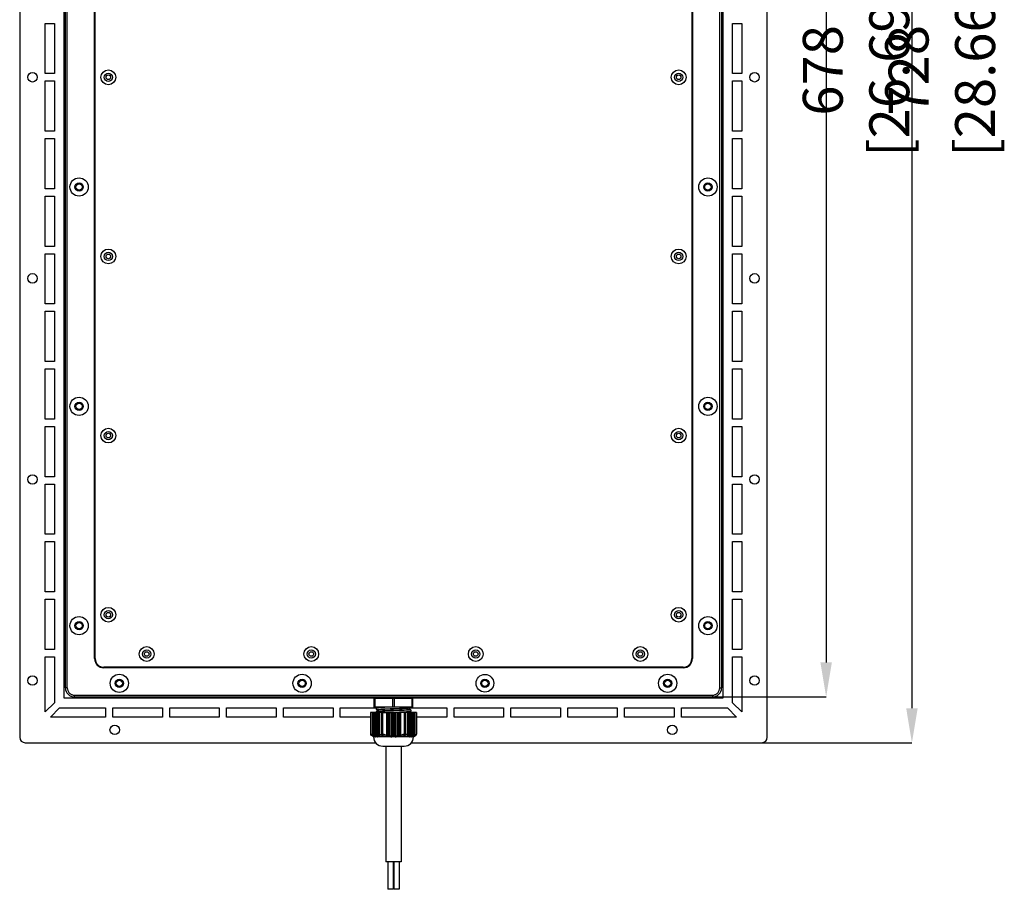
# Model space of a CAD drawing. Units: millimetres. Extents: x 69 to 1126, y 47 to 792.
# Drawn here: x 506 to 776, y 301 to 538 of the extents above; entities that cross this region are included whole.
import ezdxf

# ---------------------------------------------------------------- set-up
doc = ezdxf.new("R2010")
doc.units = ezdxf.units.MM
doc.header["$PDSIZE"] = -1
doc.layers.add('标注层', color=1, linetype='Continuous', lineweight=25)
doc.styles.add('SLDTEXTSTYLE0', font='TXT', dxfattribs={"width": 0.7})
doc.dimstyles.new('SLDDIMSTYLE0', dxfattribs={"dimtxt": 10.914062, "dimasz": 9.438184, "dimexe": 0, "dimexo": 0.0625, "dimgap": 2.728516, "dimtad": 2, "dimlfac": 2, "dimrnd": 1e-09, "dimzin": 12, "dimdsep": 46, "dimtxsty": 'SLDTEXTSTYLE0', "dimsah": 1, "dimcen": 0.09, "dimadec": 0, "dimazin": 3, "dimtfac": 1, "dimtofl": 0, "dimtmove": 0, "dimatfit": 3, "dimfxl": 1, "dimfrac": 2, "dimtolj": 1, "dimtzin": 12, "dimarcsym": 0})

# ---------------------------------------------------------------- blocks, each defined once
blk = doc.blocks.new('*D22')
at = {"layer": 'DEFPOINTS', "linetype": 'ByBlock', "transparency": 16777216}
for p in [(695.84, 692.18), (695.84, 353.18)]:
    blk.add_point(p, dxfattribs=at)
at = {"layer": '标注层', "color": 0, "linetype": 'ByBlock', "lineweight": -2, "transparency": 16777216}
for p, q in [((695.9, 692.18), (726.93, 692.18)), ((726.93, 682.74), (726.93, 362.62)), ((695.9, 353.18), (726.93, 353.18))]:
    blk.add_line(p, q, dxfattribs=at)
at = {"layer": '标注层', "color": 0, "linetype": 'ByBlock', "transparency": 16777216}
for points in [[(726.93, 692.18), (725.36, 682.74), (728.5, 682.74)], [(726.93, 353.18), (725.36, 362.62), (728.5, 362.62)]]:
    blk.add_solid(points, dxfattribs=at)
at = {"layer": '标注层', "color": 0, "linetype": 'ByBlock', "transparency": 16777216, "insert": (735.11, 524.56), "char_height": 10.9141, "attachment_point": 5, "rotation": 90, "style": 'SLDTEXTSTYLE0'}
blk.add_mtext('\\A1;678 [26.69]', dxfattribs=at)
blk = doc.blocks.new('*D23')
at = {"layer": 'DEFPOINTS', "linetype": 'ByBlock', "transparency": 16777216}
for p in [(709.34, 704.68), (709.34, 340.68)]:
    blk.add_point(p, dxfattribs=at)
at = {"layer": '标注层', "color": 0, "linetype": 'ByBlock', "lineweight": -2, "transparency": 16777216}
for p, q in [((709.4, 704.68), (750.39, 704.68)), ((750.39, 695.24), (750.39, 350.12)), ((709.4, 340.68), (750.39, 340.68))]:
    blk.add_line(p, q, dxfattribs=at)
at = {"layer": '标注层', "color": 0, "linetype": 'ByBlock', "transparency": 16777216}
for points in [[(750.39, 704.68), (748.82, 695.24), (751.97, 695.24)], [(750.39, 340.68), (748.82, 350.12), (751.97, 350.12)]]:
    blk.add_solid(points, dxfattribs=at)
at = {"layer": '标注层', "color": 0, "linetype": 'ByBlock', "transparency": 16777216, "insert": (758.58, 524.59), "char_height": 10.9141, "attachment_point": 5, "rotation": 90, "style": 'SLDTEXTSTYLE0'}
blk.add_mtext('\\A1;728 [28.66]', dxfattribs=at)

msp = doc.modelspace()

# ---------------------------------------------------------------- linework, layer by layer
at = {"color": 7, "linetype": 'Continuous', "lineweight": 25}
for p, q in [((506.341, 703.1769), (506.341, 342.1769)), ((710.841, 342.1769), (710.841, 703.1769)), ((518.491, 352.8268), (518.491, 692.5269)), ((698.691, 692.5269), (698.691, 352.8268)), ((518.841, 355.6769), (518.841, 689.6768)), ((519.341, 355.6769), (519.341, 689.6769)), ((697.841, 355.6768), (697.841, 689.6768)), ((698.341, 689.6768), (698.341, 355.6769)), ((526.841, 363.6769), (526.841, 681.6768)), ((526.991, 363.6769), (526.991, 681.6768)), ((690.191, 681.6768), (690.191, 363.6769)), ((690.341, 681.6768), (690.341, 363.6769)), ((513.341, 523.6769), (513.341, 537.4269)), ((513.341, 537.4269), (515.841, 537.4269)), ((515.841, 537.4269), (515.841, 523.6769)), ((701.341, 523.6769), (701.341, 537.4269)), ((701.341, 537.4269), (703.841, 537.4269)), ((703.841, 537.4269), (703.841, 523.6769)), ((515.841, 523.6769), (513.341, 523.6769)), ((703.841, 523.6769), (701.341, 523.6769)), ((513.341, 521.6769), (515.841, 521.6769)), ((513.341, 507.9269), (513.341, 521.6769)), ((515.841, 521.6769), (515.841, 507.9269)), ((701.341, 507.9269), (701.341, 521.6769)), ((701.341, 521.6769), (703.841, 521.6769)), ((703.841, 521.6769), (703.841, 507.9269)), ((515.841, 507.9269), (513.341, 507.9269)), ((703.841, 507.9269), (701.341, 507.9269)), ((513.341, 492.1769), (513.341, 505.9269)), ((513.341, 505.9269), (515.841, 505.9269)), ((515.841, 505.9269), (515.841, 492.1769)), ((701.341, 505.9269), (703.841, 505.9269)), ((701.341, 492.1769), (701.341, 505.9269)), ((703.841, 505.9269), (703.841, 492.1769)), ((515.841, 492.1769), (513.341, 492.1769)), ((513.341, 490.1769), (515.841, 490.1769)), ((513.341, 476.4269), (513.341, 490.1769)), ((515.841, 490.1769), (515.841, 476.4269)), ((703.841, 492.1769), (701.341, 492.1769)), ((701.341, 476.4269), (701.341, 490.1769)), ((701.341, 490.1769), (703.841, 490.1769)), ((703.841, 490.1769), (703.841, 476.4269)), ((515.841, 476.4269), (513.341, 476.4269)), ((513.341, 460.6769), (513.341, 474.4269)), ((513.341, 474.4269), (515.841, 474.4269)), ((515.841, 474.4269), (515.841, 460.6769)), ((703.841, 476.4269), (701.341, 476.4269)), ((701.341, 460.6769), (701.341, 474.4269)), ((701.341, 474.4269), (703.841, 474.4269)), ((703.841, 474.4269), (703.841, 460.6769)), ((515.841, 460.6769), (513.341, 460.6769)), ((703.841, 460.6769), (701.341, 460.6769)), ((513.341, 444.9269), (513.341, 458.6768)), ((513.341, 458.6768), (515.841, 458.6768)), ((515.841, 458.6768), (515.841, 444.9269)), ((701.341, 444.9269), (701.341, 458.6768)), ((701.341, 458.6768), (703.841, 458.6768)), ((703.841, 458.6768), (703.841, 444.9269)), ((515.841, 444.9269), (513.341, 444.9269)), ((703.841, 444.9269), (701.341, 444.9269)), ((513.341, 429.1768), (513.341, 442.9269)), ((513.341, 442.9269), (515.841, 442.9269)), ((515.841, 442.9269), (515.841, 429.1768)), ((701.341, 442.9269), (703.841, 442.9269)), ((701.341, 429.1768), (701.341, 442.9269)), ((703.841, 442.9269), (703.841, 429.1768)), ((515.841, 429.1768), (513.341, 429.1768)), ((703.841, 429.1768), (701.341, 429.1768)), ((513.341, 413.4268), (513.341, 427.1769)), ((513.341, 427.1769), (515.841, 427.1769)), ((515.841, 427.1769), (515.841, 413.4268)), ((701.341, 427.1769), (703.841, 427.1769)), ((701.341, 413.4268), (701.341, 427.1769)), ((703.841, 427.1769), (703.841, 413.4268)), ((515.841, 413.4268), (513.341, 413.4268)), ((703.841, 413.4268), (701.341, 413.4268)), ((513.341, 397.6769), (513.341, 411.4269)), ((513.341, 411.4269), (515.841, 411.4269)), ((515.841, 411.4269), (515.841, 397.6769)), ((701.341, 411.4269), (703.841, 411.4269)), ((701.341, 397.6769), (701.341, 411.4269)), ((703.841, 411.4269), (703.841, 397.6769)), ((515.841, 397.6769), (513.341, 397.6769)), ((703.841, 397.6769), (701.341, 397.6769)), ((513.341, 381.9268), (513.341, 395.6768)), ((513.341, 395.6768), (515.841, 395.6768)), ((515.841, 395.6768), (515.841, 381.9268)), ((701.341, 395.6768), (703.841, 395.6768)), ((701.341, 381.9268), (701.341, 395.6768)), ((703.841, 395.6768), (703.841, 381.9268)), ((515.841, 381.9268), (513.341, 381.9268)), ((513.341, 366.1769), (513.341, 379.9269)), ((513.341, 379.9269), (515.841, 379.9269)), ((515.841, 379.9269), (515.841, 366.1769)), ((703.841, 381.9268), (701.341, 381.9268)), ((701.341, 366.1769), (701.341, 379.9269)), ((701.341, 379.9269), (703.841, 379.9269)), ((703.841, 379.9269), (703.841, 366.1769)), ((515.841, 366.1769), (513.341, 366.1769)), ((513.341, 364.1769), (515.841, 364.1769)), ((513.341, 349.0911), (513.341, 364.1769)), ((515.841, 364.1769), (515.841, 351.5911)), ((703.841, 366.1769), (701.341, 366.1769)), ((701.341, 364.1769), (703.841, 364.1769)), ((701.341, 351.5911), (701.341, 364.1769)), ((703.841, 364.1769), (703.841, 349.0911)), ((687.841, 361.3269), (529.341, 361.3269)), ((687.841, 361.1768), (529.341, 361.1768)), ((519.341, 355.6769), (518.841, 355.6769)), ((697.841, 355.6768), (698.341, 355.6768)), ((604.566, 352.8268), (518.491, 352.8268)), ((521.341, 353.6768), (695.841, 353.6768)), ((521.341, 353.1769), (521.341, 353.6768)), ((695.841, 353.1769), (521.341, 353.1769)), ((698.691, 352.8268), (612.616, 352.8268)), ((695.841, 353.6768), (695.841, 353.1769)), ((515.841, 351.5911), (513.341, 349.0911)), ((514.7552, 347.6769), (517.2552, 350.1769)), ((517.2552, 350.1769), (529.841, 350.1769)), ((529.841, 350.1769), (529.841, 347.6769)), ((531.841, 350.1769), (545.391, 350.1769)), ((531.841, 347.6769), (531.841, 350.1769)), ((545.391, 350.1769), (545.391, 347.6769)), ((547.391, 347.6769), (547.391, 350.1769)), ((547.391, 350.1769), (560.941, 350.1769)), ((560.941, 350.1769), (560.941, 347.6769)), ((562.941, 347.6769), (562.941, 350.1769)), ((562.941, 350.1769), (576.491, 350.1769)), ((576.491, 350.1769), (576.491, 347.6769)), ((578.491, 350.1769), (592.041, 350.1769)), ((578.491, 347.6769), (578.491, 350.1769)), ((592.041, 350.1769), (592.041, 347.6769)), ((594.041, 350.1769), (603.841, 350.1769)), ((594.041, 347.6769), (594.041, 350.1769)), ((613.091, 350.1769), (623.141, 350.1769)), ((623.141, 350.1769), (623.141, 347.6769)), ((625.141, 347.6769), (625.141, 350.1769)), ((625.141, 350.1769), (638.691, 350.1769)), ((638.691, 350.1769), (638.691, 347.6769)), ((640.691, 347.6769), (640.691, 350.1769)), ((640.691, 350.1769), (654.241, 350.1769)), ((654.241, 350.1769), (654.241, 347.6769)), ((656.241, 350.1769), (669.791, 350.1769)), ((656.241, 347.6769), (656.241, 350.1769)), ((669.791, 350.1769), (669.791, 347.6769)), ((671.791, 350.1769), (685.341, 350.1769)), ((671.791, 347.6769), (671.791, 350.1769)), ((685.341, 350.1769), (685.341, 347.6769)), ((687.341, 350.1769), (699.9268, 350.1769)), ((687.341, 347.6769), (687.341, 350.1769)), ((699.9268, 350.1769), (702.4268, 347.6769)), ((703.841, 349.0911), (701.341, 351.5911)), ((529.841, 347.6769), (514.7552, 347.6769)), ((545.391, 347.6769), (531.841, 347.6769)), ((560.941, 347.6769), (547.391, 347.6769)), ((576.491, 347.6769), (562.941, 347.6769)), ((592.041, 347.6769), (578.491, 347.6769)), ((602.3175, 347.6769), (594.041, 347.6769)), ((623.141, 347.6769), (614.8645, 347.6769)), ((638.691, 347.6769), (625.141, 347.6769)), ((654.241, 347.6769), (640.691, 347.6769)), ((669.791, 347.6769), (656.241, 347.6769)), ((685.341, 347.6769), (671.791, 347.6769)), ((702.4268, 347.6769), (687.341, 347.6769)), ((507.841, 340.6769), (603.6854, 340.6769)), ((613.4966, 340.6769), (709.341, 340.6769))]:
    msp.add_line(p, q, dxfattribs=at)
at = {"color": 7, "linetype": 'Continuous'}
for p, q in [((603.341, 352.9019), (613.841, 352.9019)), ((603.341, 350.4019), (603.341, 352.9019)), ((603.591, 350.4019), (603.591, 352.9019)), ((603.841, 353.1769), (603.841, 352.9019)), ((608.341, 352.9019), (608.341, 350.4019)), ((608.841, 350.4019), (608.841, 352.9019)), ((613.091, 352.9019), (613.091, 353.1769)), ((613.591, 352.9019), (613.591, 350.4019)), ((613.841, 350.4019), (613.841, 352.9019)), ((613.841, 350.4019), (603.341, 350.4019)), ((603.9062, 350.2036), (603.841, 350.1769)), ((603.841, 350.1769), (603.841, 349.7769)), ((604.1594, 350.255), (603.9062, 350.2036)), ((604.091, 350.4019), (604.091, 350.2411)), ((613.0226, 350.1988), (613.2758, 350.2501)), ((613.091, 349.7269), (613.091, 350.2127)), ((613.2758, 350.2501), (613.341, 350.2769)), ((613.341, 350.4019), (613.341, 350.2769)), ((614.8645, 348.9019), (602.3175, 348.9019)), ((602.3175, 348.9019), (602.3175, 343.0537)), ((602.3845, 343.0537), (602.3845, 348.9019)), ((602.8525, 342.7867), (602.8525, 348.9019)), ((602.8958, 342.5628), (602.8958, 348.9019)), ((603.0025, 342.72), (603.0025, 348.9019)), ((603.1525, 342.6632), (603.1525, 348.9019)), ((603.1958, 342.4417), (603.1958, 348.9019)), ((603.3025, 342.6047), (603.3025, 348.9019)), ((603.4525, 342.5418), (603.4525, 348.9019)), ((603.4958, 342.3192), (603.4958, 348.9019)), ((603.6025, 342.4834), (603.6025, 348.9019)), ((603.7525, 342.4451), (603.7525, 348.9019)), ((603.7958, 342.2519), (603.7958, 348.9019)), ((603.9062, 349.7501), (603.841, 349.7769)), ((603.9062, 349.2036), (603.841, 349.1769)), ((603.841, 349.1769), (603.841, 348.9019)), ((603.9025, 348.9019), (603.9025, 342.445)), ((603.9062, 349.7501), (604.091, 349.7127)), ((604.1594, 349.255), (603.9062, 349.2036)), ((604.0525, 348.9019), (604.0525, 342.4831)), ((604.091, 349.7269), (604.091, 349.2411)), ((604.0958, 348.9019), (604.0958, 342.2622)), ((604.2025, 348.9019), (604.2025, 342.5414)), ((604.3525, 348.9019), (604.3525, 342.6044)), ((604.3958, 348.9019), (604.3958, 342.3818)), ((604.5025, 348.9019), (604.5025, 342.663)), ((604.6525, 348.9019), (604.6525, 342.7197)), ((604.6958, 342.4973), (604.6958, 348.9019)), ((604.8025, 348.9019), (604.8025, 342.7864)), ((605.2712, 348.9019), (605.2712, 343.0537)), ((605.7043, 343.0537), (605.7043, 348.9019)), ((606.5553, 348.9018), (606.6392, 348.9052)), ((606.6392, 348.9052), (606.9386, 348.9168)), ((606.6403, 348.9019), (606.6403, 342.5628)), ((606.9386, 348.9168), (607.0025, 348.9193)), ((606.9403, 342.4976), (606.9403, 348.9019)), ((607.0025, 348.9193), (607.0311, 348.9204)), ((607.0311, 348.9204), (607.2382, 348.9283)), ((607.2403, 348.9019), (607.2403, 342.4417)), ((607.5403, 342.3821), (607.5403, 348.9019)), ((607.8403, 348.9019), (607.8403, 342.3192)), ((608.1403, 342.2624), (608.1403, 348.9019)), ((608.4403, 348.9019), (608.4403, 342.2519)), ((608.7403, 348.9019), (608.7403, 342.2519)), ((609.0403, 348.9019), (609.0403, 342.2621)), ((609.3403, 342.3188), (609.3403, 348.9019)), ((609.6403, 348.9019), (609.6403, 342.3818)), ((609.9403, 348.9019), (609.9403, 342.4414)), ((610.2403, 348.9019), (610.2403, 342.4973)), ((610.5403, 348.9019), (610.5403, 342.5625)), ((611.4778, 348.9019), (611.4778, 343.0537)), ((611.9108, 343.0537), (611.9108, 348.9019)), ((612.3788, 342.7867), (612.3788, 348.9019)), ((612.4855, 342.4976), (612.4855, 348.9019)), ((612.5288, 342.72), (612.5288, 348.9019)), ((612.6788, 342.6632), (612.6788, 348.9019)), ((612.7855, 342.3822), (612.7855, 348.9019)), ((612.8288, 342.6047), (612.8288, 348.9019)), ((612.9788, 342.5418), (612.9788, 348.9019)), ((613.0226, 349.1988), (613.2758, 349.2501)), ((613.0855, 342.2624), (613.0855, 348.9019)), ((613.0938, 349.7405), (613.091, 349.7411)), ((613.091, 348.9019), (613.091, 349.2127)), ((613.2758, 349.7036), (613.0938, 349.7405)), ((613.1288, 342.4834), (613.1288, 348.9019)), ((613.2758, 349.7036), (613.341, 349.6769)), ((613.2758, 349.2501), (613.341, 349.2769)), ((613.2788, 342.4451), (613.2788, 348.9019)), ((613.341, 349.6769), (613.341, 349.2769)), ((613.3855, 348.9019), (613.3855, 342.2519)), ((613.4288, 348.9019), (613.4288, 342.445)), ((613.5788, 348.9019), (613.5788, 342.4831)), ((613.6855, 348.9019), (613.6855, 342.3188)), ((613.7288, 348.9019), (613.7288, 342.5414)), ((613.8788, 348.9019), (613.8788, 342.6044)), ((613.9855, 348.9019), (613.9855, 342.4414)), ((614.0288, 348.9019), (614.0288, 342.663)), ((614.1788, 348.9019), (614.1788, 342.7197)), ((614.2855, 348.9019), (614.2855, 342.5625)), ((614.3288, 348.9019), (614.3288, 342.7864)), ((614.7975, 348.9019), (614.7975, 343.0537)), ((614.8645, 348.9019), (614.8645, 343.0537)), ((602.3845, 343.0537), (602.3175, 343.0537)), ((603.1276, 342.2519), (602.543, 342.6357)), ((614.0544, 342.2519), (603.1276, 342.2519)), ((603.1341, 342.6698), (603.1525, 342.6632)), ((603.3025, 342.6047), (603.4525, 342.5418)), ((604.2025, 342.5414), (604.3525, 342.6044)), ((604.5025, 342.663), (604.5217, 342.6698)), ((605.7043, 343.0537), (605.2712, 343.0537)), ((605.567, 342.6357), (605.7043, 343.0537)), ((607.2034, 342.6698), (607.13, 342.2519)), ((607.2034, 342.6698), (607.2403, 342.6632)), ((607.5403, 342.6047), (607.8403, 342.5418)), ((609.3403, 342.5414), (609.6403, 342.6044)), ((609.9403, 342.663), (609.9786, 342.6698)), ((610.052, 342.2519), (609.9786, 342.6698)), ((611.9108, 343.0537), (611.4778, 343.0537)), ((611.4778, 343.0537), (611.615, 342.6357)), ((612.6603, 342.6698), (612.6788, 342.6632)), ((612.8288, 342.6047), (612.9788, 342.5418)), ((613.7288, 342.5414), (613.8788, 342.6044)), ((614.0288, 342.663), (614.0479, 342.6698)), ((614.0544, 342.2519), (614.639, 342.6357)), ((614.8645, 343.0537), (614.7975, 343.0537)), ((605.63, 339.7494), (611.552, 339.7494)), ((606.516, 339.7494), (606.516, 308.0802)), ((610.666, 339.7494), (610.666, 308.0802)), ((610.666, 308.0802), (606.516, 308.0802)), ((607.041, 308.0802), (607.041, 300.5802)), ((608.541, 308.0802), (608.541, 300.5802)), ((608.641, 308.0802), (608.641, 300.5802)), ((610.141, 308.0802), (610.141, 300.5802)), ((608.541, 300.5802), (607.041, 300.5802)), ((610.141, 300.5802), (608.641, 300.5802))]:
    msp.add_line(p, q, dxfattribs=at)
at = {"color": 7, "linetype": 'Continuous', "lineweight": 25}
for centre, radius in [((509.841, 522.6769), 1.3), ((530.591, 522.6769), 2.025), ((530.591, 522.6769), 1.125), ((530.591, 522.6769), 0.625), ((686.591, 522.6769), 2.025), ((686.591, 522.6769), 1.125), ((686.591, 522.6769), 0.625), ((707.341, 522.6769), 1.3), ((522.591, 492.6769), 2.5), ((522.591, 492.6769), 1.125), ((522.591, 492.6769), 0.875), ((694.591, 492.6769), 2.5), ((694.591, 492.6769), 1.125), ((694.591, 492.6769), 0.875), ((530.591, 473.6769), 2.025), ((530.591, 473.6769), 1.125), ((530.591, 473.6769), 0.625), ((686.591, 473.6769), 2.025), ((686.591, 473.6769), 1.125), ((686.591, 473.6769), 0.625), ((509.841, 467.6769), 1.3), ((707.341, 467.6769), 1.3), ((522.591, 432.6769), 2.5), ((522.591, 432.6769), 1.125), ((694.591, 432.6769), 2.5), ((694.591, 432.6769), 1.125), ((522.591, 432.6769), 0.875), ((694.591, 432.6769), 0.875), ((530.591, 424.6769), 2.025), ((530.591, 424.6769), 1.125), ((686.591, 424.6769), 2.025), ((686.591, 424.6769), 1.125), ((530.591, 424.6769), 0.625), ((686.591, 424.6769), 0.625), ((509.841, 412.6769), 1.3), ((707.341, 412.6769), 1.3), ((530.591, 375.6769), 2.025), ((686.591, 375.6769), 2.025), ((522.591, 372.6769), 2.5), ((530.591, 375.6769), 1.125), ((530.591, 375.6769), 0.625), ((686.591, 375.6769), 1.125), ((686.591, 375.6769), 0.625), ((694.591, 372.6769), 2.5), ((522.591, 372.6769), 1.125), ((522.591, 372.6769), 0.875), ((694.591, 372.6769), 1.125), ((694.591, 372.6769), 0.875), ((541.091, 364.9269), 2.025), ((586.091, 364.9269), 2.025), ((631.091, 364.9269), 2.025), ((676.091, 364.9269), 2.025), ((541.091, 364.9269), 1.125), ((541.091, 364.9269), 0.625), ((586.091, 364.9269), 1.125), ((586.091, 364.9269), 0.625), ((631.091, 364.9269), 1.125), ((631.091, 364.9269), 0.625), ((676.091, 364.9269), 1.125), ((676.091, 364.9269), 0.625), ((509.841, 357.6769), 1.3), ((533.591, 356.9269), 2.5), ((583.591, 356.9269), 2.5), ((633.591, 356.9269), 2.4175), ((683.591, 356.9269), 2.5), ((707.341, 357.6769), 1.3), ((533.591, 356.9269), 1.125), ((533.591, 356.9269), 0.875), ((583.591, 356.9269), 1.125), ((583.591, 356.9269), 0.875), ((633.591, 356.9269), 1.125), ((633.591, 356.9269), 0.875), ((683.591, 356.9269), 1.125), ((683.591, 356.9269), 0.875), ((532.341, 344.1769), 1.3), ((684.841, 344.1769), 1.3)]:
    msp.add_circle(centre, radius, dxfattribs=at)
for centre, radius, start, end in [((529.341, 363.6769), 2.5, 180, 270), ((529.341, 363.6769), 2.35, 180, 270), ((687.841, 363.6769), 2.35, 270, 0), ((687.841, 363.6769), 2.5, 270, 0), ((521.341, 355.6769), 2.5, 180, 270), ((695.841, 355.6769), 2.5, 270, 0), ((507.841, 342.1769), 1.5, 180, 270), ((709.341, 342.1769), 1.5, 270, 0)]:
    msp.add_arc(centre, radius, start, end, dxfattribs=at)
at = {"color": 7, "linetype": 'Continuous'}
for centre, radius, start, end in [((608.8855, 271.3355), 77.6527, 92.352691, 92.668916), ((602.8175, 343.0537), 0.5, 179.999902, 236.707307), ((604.1735, 345.297), 3.018, 244.952152, 248.057691), ((604.024, 345.1989), 2.6811, 247.603898, 250.613785), ((605.63, 342.2519), 2.5025, 180, 270), ((603.6404, 345.1762), 2.6569, 289.372258, 292.392152), ((605.0795, 342.7188), 0.56, 185.021042, 185.313848), ((605.1024, 342.7216), 0.583, 185.383671, 206.948061), ((603.5864, 345.2563), 2.9737, 291.904255, 295.055665), ((608.9006, 352.2394), 9.9371, 256.852098, 258.622314), ((608.7926, 351.7118), 9.1806, 258.359469, 260.031419), ((608.3885, 351.7163), 9.1852, 279.968836, 281.630425), ((608.2824, 352.2346), 9.9322, 281.368698, 283.139727), ((611.552, 342.2519), 2.5025, 270, 0), ((613.6132, 345.297), 3.018, 244.952152, 248.057691), ((613.5503, 345.199), 2.6812, 247.603998, 250.613768), ((612.0797, 342.7216), 0.583, 333.028118, 354.624322), ((612.1026, 342.7188), 0.5599, 354.69454, 354.979318), ((613.1667, 345.1762), 2.6569, 289.372258, 292.392152), ((613.0261, 345.2563), 2.9737, 291.904255, 295.055665), ((614.3645, 343.0537), 0.5, 303.292694, 0.000098)]:
    msp.add_arc(centre, radius, start, end, dxfattribs=at)
at = {"color": 7, "linetype": 'Continuous', "lineweight": 25}
for points, knots in [([(519.341, 355.6769), (519.3677, 355.4253), (519.4088, 355.0382), (519.6582, 354.5726), (519.9163, 354.2522), (520.2367, 353.9941), (520.7024, 353.7447), (521.0894, 353.7036), (521.341, 353.6768)], [0, 0, 0, 0, 0.23945652, 0.36836134, 0.50000049, 0.63163814, 0.76054303, 1, 1, 1, 1]), ([(695.841, 353.6768), (696.0926, 353.7036), (696.4796, 353.7447), (696.9453, 353.9941), (697.2657, 354.2522), (697.5238, 354.5726), (697.7732, 355.0382), (697.8143, 355.4253), (697.841, 355.6768)], [0, 0, 0, 0, 0.239457719, 0.36836302, 0.500001079, 0.631640638, 0.760546958, 1, 1, 1, 1])]:
    msp.add_open_spline(points, degree=3, knots=knots, dxfattribs=at)
at = {"color": 7, "linetype": 'Continuous'}
for points, knots in [([(607.8388, 350.4019), (607.5993, 350.3937), (607.1323, 350.3773), (606.4551, 350.3526), (605.8295, 350.3285), (605.2707, 350.3047), (604.7924, 350.2802), (604.4494, 350.2587), (604.2238, 350.2413), (604.0936, 350.2294), (603.9905, 350.2176), (603.9311, 350.2086), (603.9062, 350.2036)], [0, 0, 0, 0, 0.18248871, 0.3559479, 0.5161803, 0.65932011, 0.78192229, 0.88103214, 0.92100887, 0.95427795, 0.98064791, 1, 1, 1, 1]), ([(604.092, 349.7267), (604.0921, 349.7297), (604.0964, 349.7342), (604.1035, 349.7383), (604.1162, 349.7439), (604.1379, 349.7503), (604.1712, 349.7576), (604.2139, 349.7648), (604.2898, 349.7753), (604.4081, 349.7876), (604.5773, 349.8016), (604.781, 349.816), (605.017, 349.8308), (605.283, 349.8459), (605.5774, 349.8608), (605.898, 349.8752), (606.2421, 349.8894), (606.7383, 349.9091), (607.3928, 349.9344), (608.2032, 349.9637), (609.0269, 349.9917), (609.8357, 350.021), (610.6018, 350.0507), (611.2991, 350.0789), (611.8258, 350.1035), (612.195, 350.1243), (612.427, 350.1392), (612.6261, 350.1538), (612.7906, 350.168), (612.9191, 350.1819), (612.9924, 350.1926), (613.0226, 350.1988)], [0, 0, 0, 0, 0.00100494, 0.00179657, 0.00281918, 0.00559876, 0.00939316, 0.01422799, 0.02011739, 0.03505095, 0.05409265, 0.07700904, 0.10349437, 0.13331692, 0.16631826, 0.20227843, 0.24087051, 0.28171615, 0.36871804, 0.46034576, 0.55348561, 0.64493609, 0.73157317, 0.81042076, 0.87878292, 0.9082938, 0.9343349, 0.95670197, 0.97519322, 0.98966495, 1, 1, 1, 1]), ([(606.5559, 350.4019), (606.2667, 350.3905), (605.8515, 350.3736), (605.325, 350.3483), (604.9924, 350.3299), (604.708, 350.3115), (604.4757, 350.2935), (604.3161, 350.2782), (604.2168, 350.2652), (604.1769, 350.2585), (604.1594, 350.255)], [0, 0, 0, 0, 0.36144354, 0.51902556, 0.65835016, 0.777507, 0.87498416, 0.94942222, 0.9777439, 1, 1, 1, 1]), ([(608.591, 350.0269), (608.8676, 350.036), (609.4124, 350.0539), (610.2085, 350.082), (610.9548, 350.1097), (611.6285, 350.1363), (612.1348, 350.1599), (612.4881, 350.1798), (612.7093, 350.1938), (612.8989, 350.2076), (613.0553, 350.2209), (613.1774, 350.2342), (613.247, 350.2443), (613.2758, 350.2501)], [0, 0, 0, 0, 0.1769974, 0.34855071, 0.50940225, 0.65459853, 0.77969707, 0.83348701, 0.88087014, 0.92148595, 0.95502846, 0.98125386, 1, 1, 1, 1]), ([(603.841, 349.7769), (603.841, 349.7801), (603.8463, 349.7851), (603.8545, 349.7892), (603.8647, 349.7932), (603.8776, 349.797), (603.9003, 349.8026), (603.9359, 349.8093), (603.987, 349.8168), (604.077, 349.8278), (604.2165, 349.8409), (604.4152, 349.856), (604.6542, 349.8716), (604.931, 349.8874), (605.243, 349.903), (605.5873, 349.9183), (605.9605, 349.9335), (606.3591, 349.9488), (606.9298, 349.97), (607.6762, 349.9967), (608.2821, 350.0167), (608.591, 350.0269)], [0, 0, 0, 0, 0.00205715, 0.00377383, 0.00603172, 0.00885266, 0.01224698, 0.02077282, 0.03161836, 0.04476964, 0.07789346, 0.11985658, 0.17027297, 0.22865915, 0.29445516, 0.36703294, 0.44569282, 0.52968363, 0.61820242, 0.80535946, 1, 1, 1, 1]), ([(608.591, 349.4269), (608.3144, 349.4178), (607.7696, 349.3998), (606.9735, 349.3717), (606.2272, 349.344), (605.5535, 349.3174), (605.0473, 349.2938), (604.694, 349.274), (604.4727, 349.2599), (604.2831, 349.2462), (604.1267, 349.2328), (604.0046, 349.2195), (603.935, 349.2094), (603.9062, 349.2036)], [0, 0, 0, 0, 0.17699498, 0.34854559, 0.50939488, 0.65459135, 0.77969297, 0.83348422, 0.88086834, 0.92148506, 0.95502792, 0.98125377, 1, 1, 1, 1]), ([(613.091, 349.7269), (613.091, 349.7239), (613.0867, 349.7192), (613.0796, 349.7152), (613.071, 349.7114), (613.0601, 349.7078), (613.0409, 349.7025), (612.9935, 349.6926), (612.9059, 349.6803), (612.7732, 349.6663), (612.6046, 349.6521), (612.4015, 349.6374), (612.1658, 349.6226), (611.8993, 349.6077), (611.6045, 349.5931), (611.2837, 349.5787), (610.9398, 349.5644), (610.4437, 349.5445), (609.7893, 349.5193), (608.9789, 349.4901), (608.1551, 349.4619), (607.3463, 349.4327), (606.5802, 349.403), (605.883, 349.3748), (605.3562, 349.3502), (604.987, 349.3294), (604.755, 349.3145), (604.5559, 349.2999), (604.3914, 349.2857), (604.263, 349.2718), (604.1896, 349.2611), (604.1594, 349.255)], [0, 0, 0, 0, 0.00099831, 0.00179364, 0.00282695, 0.0041091, 0.00564531, 0.00949282, 0.02031916, 0.03526088, 0.05421217, 0.07701772, 0.10347616, 0.13337204, 0.16643798, 0.20240824, 0.24096386, 0.28178199, 0.36877283, 0.46040101, 0.55353206, 0.64497447, 0.73159962, 0.81043979, 0.87879338, 0.90830155, 0.9343417, 0.95670728, 0.97519531, 0.98966156, 1, 1, 1, 1]), ([(605.6978, 348.9227), (605.9154, 348.9317), (606.3705, 348.9493), (607.0768, 348.9754), (607.8236, 349.0016), (608.3329, 349.0184), (608.591, 349.0269)], [0, 0, 0, 0, 0.22563948, 0.47197357, 0.73241006, 1, 1, 1, 1]), ([(607.2382, 348.9283), (607.5504, 348.9401), (608.1809, 348.9629), (609.1219, 348.995), (609.8983, 349.0234), (610.4969, 349.0467), (611.0384, 349.0682), (611.5418, 349.0897), (612.0015, 349.1131), (612.291, 349.1301), (612.539, 349.147), (612.7426, 349.1635), (612.8832, 349.1777), (612.9714, 349.1896), (613.0072, 349.1956), (613.0229, 349.1988)], [0, 0, 0, 0, 0.16178237, 0.32680138, 0.48762581, 0.5641947, 0.63703494, 0.76830788, 0.82519218, 0.87543546, 0.9184923, 0.9539135, 0.98122202, 0.99169163, 1, 1, 1, 1]), ([(613.341, 349.6769), (613.341, 349.6736), (613.3357, 349.6687), (613.3275, 349.6645), (613.3173, 349.6605), (613.3044, 349.6567), (613.2817, 349.6511), (613.2461, 349.6444), (613.195, 349.6369), (613.105, 349.6259), (612.9655, 349.6129), (612.7668, 349.5977), (612.5279, 349.5821), (612.2511, 349.5664), (611.939, 349.5507), (611.5947, 349.5354), (611.2215, 349.5202), (610.8229, 349.5049), (610.2522, 349.4837), (609.5059, 349.457), (608.8999, 349.437), (608.591, 349.4269)], [0, 0, 0, 0, 0.00205715, 0.00377383, 0.00603172, 0.00885266, 0.01224698, 0.02077282, 0.03161836, 0.04476964, 0.07789346, 0.11985658, 0.17027297, 0.22865915, 0.29445516, 0.36703294, 0.44569282, 0.52968363, 0.61820242, 0.80535946, 1, 1, 1, 1]), ([(608.591, 349.0269), (608.8676, 349.036), (609.4124, 349.0539), (610.2085, 349.082), (610.9548, 349.1097), (611.6285, 349.1363), (612.1348, 349.1599), (612.488, 349.1798), (612.7093, 349.1938), (612.8989, 349.2076), (613.0553, 349.2209), (613.1774, 349.2342), (613.247, 349.2443), (613.2758, 349.2501)], [0, 0, 0, 0, 0.17699498, 0.34854559, 0.50939488, 0.65459135, 0.77969297, 0.83348422, 0.88086834, 0.92148506, 0.95502792, 0.98125377, 1, 1, 1, 1]), ([(602.543, 342.6357), (602.5122, 342.656), (602.456, 342.708), (602.3996, 342.8102), (602.3737, 342.9291), (602.3777, 343.0121), (602.3845, 343.0537)], [0, 0, 0, 0, 0.23497994, 0.47738854, 0.73207111, 1, 1, 1, 1]), ([(602.3845, 343.0537), (602.4228, 343.0285), (602.5743, 342.932), (602.7317, 342.8444), (602.8525, 342.7867)], [0, 0, 0, 0, 0.25504841, 1, 1, 1, 1]), ([(603.3013, 342.2519), (603.2361, 342.2742), (602.9714, 342.377), (602.7226, 342.5178), (602.543, 342.6357)], [0, 0, 0, 0, 0.24299748, 1, 1, 1, 1]), ([(602.8525, 342.7867), (602.8525, 342.7483), (602.8596, 342.6718), (602.8814, 342.598), (602.8958, 342.5628)], [0, 0, 0, 0, 0.50296668, 1, 1, 1, 1]), ([(603.0458, 342.4976), (603.0314, 342.5325), (603.0096, 342.6058), (603.0025, 342.6818), (603.0025, 342.72)], [0, 0, 0, 0, 0.49700755, 1, 1, 1, 1]), ([(603.1341, 342.6698), (603.1305, 342.6294), (603.1321, 342.5477), (603.1622, 342.4304), (603.2188, 342.328), (603.2724, 342.2737), (603.3014, 342.2519)], [0, 0, 0, 0, 0.2593316, 0.51861288, 0.76764666, 1, 1, 1, 1]), ([(603.1525, 342.6632), (603.1525, 342.6252), (603.1597, 342.5494), (603.1815, 342.4764), (603.1958, 342.4417)], [0, 0, 0, 0, 0.50301123, 1, 1, 1, 1]), ([(603.1958, 342.4417), (603.2083, 342.437), (603.2587, 342.418), (603.3085, 342.3977), (603.3458, 342.3822)], [0, 0, 0, 0, 0.24887362, 1, 1, 1, 1]), ([(603.3458, 342.3821), (603.3314, 342.417), (603.3097, 342.4904), (603.3025, 342.5665), (603.3025, 342.6047)], [0, 0, 0, 0, 0.49702163, 1, 1, 1, 1]), ([(603.4525, 342.5418), (603.4525, 342.5036), (603.4597, 342.4274), (603.4814, 342.3541), (603.4958, 342.3192)], [0, 0, 0, 0, 0.50297659, 1, 1, 1, 1]), ([(603.4958, 342.3192), (603.5082, 342.314), (603.5577, 342.2938), (603.6078, 342.2748), (603.6458, 342.2624)], [0, 0, 0, 0, 0.25179841, 1, 1, 1, 1]), ([(603.6458, 342.2624), (603.6314, 342.297), (603.6097, 342.3698), (603.6025, 342.4455), (603.6025, 342.4834)], [0, 0, 0, 0, 0.49697496, 1, 1, 1, 1]), ([(603.6025, 342.4834), (603.6146, 342.478), (603.6392, 342.4685), (603.6769, 342.4582), (603.7147, 342.4507), (603.7399, 342.4468), (603.7525, 342.4451)], [0, 0, 0, 0, 0.25637405, 0.50687448, 0.75416939, 1, 1, 1, 1]), ([(603.7525, 342.4451), (603.7525, 342.4286), (603.7553, 342.363), (603.7693, 342.298), (603.786, 342.2519)], [0, 0, 0, 0, 0.25194911, 1, 1, 1, 1]), ([(603.9025, 342.4451), (603.9151, 342.4469), (603.966, 342.4558), (604.0157, 342.4704), (604.0525, 342.483)], [0, 0, 0, 0, 0.2472625, 1, 1, 1, 1]), ([(603.9359, 342.2519), (603.9304, 342.2672), (603.9109, 342.3298), (603.9025, 342.3957), (603.9025, 342.445)], [0, 0, 0, 0, 0.24838023, 1, 1, 1, 1]), ([(604.0525, 342.4831), (604.0525, 342.4452), (604.0597, 342.3696), (604.0814, 342.2968), (604.0958, 342.2621)], [0, 0, 0, 0, 0.5030261, 1, 1, 1, 1]), ([(604.0958, 342.2622), (604.1084, 342.2663), (604.159, 342.2836), (604.2086, 342.3035), (604.2458, 342.3188)], [0, 0, 0, 0, 0.24790952, 1, 1, 1, 1]), ([(604.2458, 342.3188), (604.2314, 342.3538), (604.2097, 342.4271), (604.2025, 342.5032), (604.2025, 342.5414)], [0, 0, 0, 0, 0.49702332, 1, 1, 1, 1]), ([(604.3525, 342.6044), (604.3525, 342.5662), (604.3597, 342.4901), (604.3814, 342.4167), (604.3958, 342.3818)], [0, 0, 0, 0, 0.50297833, 1, 1, 1, 1]), ([(604.3958, 342.3818), (604.4083, 342.387), (604.458, 342.4076), (604.508, 342.4274), (604.5458, 342.4414)], [0, 0, 0, 0, 0.25096733, 1, 1, 1, 1]), ([(604.5458, 342.4414), (604.5315, 342.4762), (604.5097, 342.5491), (604.5025, 342.6249), (604.5025, 342.663)], [0, 0, 0, 0, 0.49698903, 1, 1, 1, 1]), ([(604.7623, 342.2519), (604.7254, 342.2765), (604.6559, 342.3382), (604.6041, 342.4152), (604.5827, 342.4574)], [0, 0, 0, 0, 0.48424115, 1, 1, 1, 1]), ([(604.6525, 342.7197), (604.6525, 342.6815), (604.6596, 342.6055), (604.6814, 342.5322), (604.6958, 342.4973)], [0, 0, 0, 0, 0.50299282, 1, 1, 1, 1]), ([(605.567, 342.6357), (605.4374, 342.5562), (605.1767, 342.4113), (604.9007, 342.2972), (604.7623, 342.2519)], [0, 0, 0, 0, 0.51093685, 1, 1, 1, 1]), ([(604.8025, 342.7864), (604.8423, 342.8054), (605.0031, 342.8862), (605.1577, 342.9791), (605.2712, 343.0537)], [0, 0, 0, 0, 0.24501751, 1, 1, 1, 1]), ([(604.8458, 342.5625), (604.8314, 342.5976), (604.8096, 342.6714), (604.8025, 342.748), (604.8025, 342.7864)], [0, 0, 0, 0, 0.49703312, 1, 1, 1, 1]), ([(605.2712, 343.0537), (605.2855, 342.967), (605.356, 342.7997), (605.4903, 342.6772), (605.567, 342.6357)], [0, 0, 0, 0, 0.50178882, 1, 1, 1, 1]), ([(607.13, 342.2519), (606.9976, 342.274), (606.4701, 342.3737), (605.9507, 342.5141), (605.567, 342.6357)], [0, 0, 0, 0, 0.25007965, 1, 1, 1, 1]), ([(608.1403, 342.4834), (608.1649, 342.4779), (608.2268, 342.466), (608.3271, 342.4538), (608.4025, 342.4476), (608.4403, 342.4451)], [0, 0, 0, 0, 0.24999877, 0.62497741, 1, 1, 1, 1]), ([(608.7402, 342.4451), (608.7654, 342.4469), (608.8659, 342.4557), (608.9658, 342.4702), (609.0403, 342.483)], [0, 0, 0, 0, 0.25038754, 1, 1, 1, 1]), ([(611.615, 342.6357), (611.2313, 342.5141), (610.7119, 342.3737), (610.1844, 342.274), (610.052, 342.2519)], [0, 0, 0, 0, 0.74992034, 1, 1, 1, 1]), ([(611.615, 342.6357), (611.6917, 342.6772), (611.8261, 342.7997), (611.8965, 342.967), (611.9108, 343.0537)], [0, 0, 0, 0, 0.49821118, 1, 1, 1, 1]), ([(612.4197, 342.2519), (612.2813, 342.2972), (612.0053, 342.4113), (611.7447, 342.5562), (611.615, 342.6357)], [0, 0, 0, 0, 0.48906086, 1, 1, 1, 1]), ([(611.9108, 343.0537), (611.9491, 343.0285), (612.1006, 342.932), (612.258, 342.8444), (612.3788, 342.7867)], [0, 0, 0, 0, 0.25504815, 1, 1, 1, 1]), ([(612.3788, 342.7867), (612.3788, 342.7483), (612.3716, 342.6718), (612.3498, 342.598), (612.3355, 342.5628)], [0, 0, 0, 0, 0.50296668, 1, 1, 1, 1]), ([(612.5992, 342.4572), (612.5778, 342.4151), (612.5261, 342.3381), (612.4566, 342.2765), (612.4197, 342.2519)], [0, 0, 0, 0, 0.51575868, 1, 1, 1, 1]), ([(612.4855, 342.4976), (612.4998, 342.5325), (612.5216, 342.6058), (612.5288, 342.6818), (612.5288, 342.72)], [0, 0, 0, 0, 0.49700755, 1, 1, 1, 1]), ([(612.6788, 342.6632), (612.6788, 342.6252), (612.6716, 342.5494), (612.6498, 342.4764), (612.6355, 342.4417)], [0, 0, 0, 0, 0.50301123, 1, 1, 1, 1]), ([(612.6355, 342.4417), (612.648, 342.437), (612.6983, 342.418), (612.7482, 342.3977), (612.7855, 342.3822)], [0, 0, 0, 0, 0.24887362, 1, 1, 1, 1]), ([(612.7855, 342.3821), (612.7998, 342.417), (612.8216, 342.4904), (612.8288, 342.5665), (612.8288, 342.6047)], [0, 0, 0, 0, 0.49702163, 1, 1, 1, 1]), ([(612.9788, 342.5418), (612.9788, 342.5036), (612.9716, 342.4274), (612.9498, 342.3541), (612.9355, 342.3192)], [0, 0, 0, 0, 0.50297659, 1, 1, 1, 1]), ([(612.9355, 342.3192), (612.9479, 342.314), (612.9974, 342.2938), (613.0474, 342.2748), (613.0855, 342.2624)], [0, 0, 0, 0, 0.25179841, 1, 1, 1, 1]), ([(613.0855, 342.2624), (613.0998, 342.297), (613.1216, 342.3698), (613.1288, 342.4455), (613.1288, 342.4834)], [0, 0, 0, 0, 0.49697496, 1, 1, 1, 1]), ([(613.1288, 342.4834), (613.1409, 342.478), (613.1654, 342.4685), (613.2031, 342.4582), (613.2409, 342.4507), (613.2662, 342.4468), (613.2788, 342.4451)], [0, 0, 0, 0, 0.25637405, 0.50687448, 0.75416939, 1, 1, 1, 1]), ([(613.2788, 342.4451), (613.2788, 342.4286), (613.276, 342.363), (613.262, 342.298), (613.2453, 342.2519)], [0, 0, 0, 0, 0.25194911, 1, 1, 1, 1]), ([(613.3953, 342.2519), (613.4009, 342.2672), (613.4203, 342.3298), (613.4288, 342.3957), (613.4288, 342.445)], [0, 0, 0, 0, 0.24838023, 1, 1, 1, 1]), ([(613.4288, 342.4451), (613.4414, 342.4469), (613.4923, 342.4558), (613.542, 342.4704), (613.5788, 342.483)], [0, 0, 0, 0, 0.24726251, 1, 1, 1, 1]), ([(613.5788, 342.4831), (613.5788, 342.4452), (613.5716, 342.3696), (613.5498, 342.2968), (613.5355, 342.2621)], [0, 0, 0, 0, 0.5030261, 1, 1, 1, 1]), ([(613.5355, 342.2622), (613.5481, 342.2663), (613.5986, 342.2836), (613.6483, 342.3035), (613.6855, 342.3188)], [0, 0, 0, 0, 0.24790952, 1, 1, 1, 1]), ([(613.6855, 342.3188), (613.6998, 342.3538), (613.7216, 342.4271), (613.7288, 342.5032), (613.7288, 342.5414)], [0, 0, 0, 0, 0.49702332, 1, 1, 1, 1]), ([(613.8788, 342.6044), (613.8788, 342.5662), (613.8716, 342.4901), (613.8498, 342.4167), (613.8355, 342.3818)], [0, 0, 0, 0, 0.50297833, 1, 1, 1, 1]), ([(613.8355, 342.3818), (613.8479, 342.387), (613.8977, 342.4076), (613.9477, 342.4274), (613.9855, 342.4414)], [0, 0, 0, 0, 0.25096733, 1, 1, 1, 1]), ([(613.8807, 342.2519), (613.9096, 342.2737), (613.9632, 342.3281), (614.0198, 342.4304), (614.0499, 342.5477), (614.0515, 342.6294), (614.0479, 342.6698)], [0, 0, 0, 0, 0.23235406, 0.48138794, 0.74066885, 1, 1, 1, 1]), ([(614.639, 342.6357), (614.5778, 342.5956), (614.3373, 342.4453), (614.0799, 342.3201), (613.8807, 342.2519)], [0, 0, 0, 0, 0.25783871, 1, 1, 1, 1]), ([(613.9855, 342.4414), (613.9998, 342.4762), (614.0216, 342.5491), (614.0288, 342.6249), (614.0288, 342.663)], [0, 0, 0, 0, 0.49698903, 1, 1, 1, 1]), ([(614.1788, 342.7197), (614.1788, 342.6815), (614.1716, 342.6055), (614.1498, 342.5322), (614.1355, 342.4973)], [0, 0, 0, 0, 0.50299282, 1, 1, 1, 1]), ([(614.2855, 342.5625), (614.2998, 342.5976), (614.3216, 342.6714), (614.3288, 342.748), (614.3288, 342.7864)], [0, 0, 0, 0, 0.49703313, 1, 1, 1, 1]), ([(614.3288, 342.7864), (614.3686, 342.8054), (614.5294, 342.8862), (614.684, 342.9791), (614.7975, 343.0537)], [0, 0, 0, 0, 0.24501761, 1, 1, 1, 1]), ([(614.7975, 343.0537), (614.8043, 343.0121), (614.8083, 342.9291), (614.7824, 342.8102), (614.726, 342.708), (614.6698, 342.656), (614.639, 342.6357)], [0, 0, 0, 0, 0.26795837, 0.52262752, 0.76502656, 1, 1, 1, 1])]:
    msp.add_open_spline(points, degree=3, knots=knots, dxfattribs=at)
for points in [[(605.7043, 343.0537), (606.0125, 342.9524), (606.3247, 342.8621), (606.6403, 342.7867)], [(607.2403, 342.4417), (607.3405, 342.4231), (607.4404, 342.4029), (607.5403, 342.3822)], [(607.8403, 342.3192), (607.9399, 342.2986), (608.0398, 342.2788), (608.1403, 342.2624)], [(609.0403, 342.2622), (609.1407, 342.2785), (609.2406, 342.2983), (609.3403, 342.3188)], [(609.6403, 342.3818), (609.7401, 342.4026), (609.84, 342.4228), (609.9403, 342.4414)], [(610.5403, 342.7864), (610.8563, 342.8618), (611.169, 342.9523), (611.4778, 343.0537)]]:
    msp.add_open_spline(points, degree=3, dxfattribs=at)

# ---------------------------------------------------------------- dimensions: what is measured, and where the dimension line sits
at = {"layer": '标注层'}
for base, p1, p2, picture, middle in [((750.3929, 340.6769), (709.341, 704.6769), (709.341, 340.6769), '*D23', (750.3929, 524.5884)), ((726.9294, 353.1769), (695.841, 692.1769), (695.841, 353.1769), '*D22', (726.9294, 524.5563))]:
    dim = msp.add_linear_dim(base=base, p1=p1, p2=p2, angle=90, dimstyle='SLDDIMSTYLE0', dxfattribs=at)
    dim.commit()
    dim.dimension.update_dxf_attribs({"geometry": picture, "text_midpoint": middle})

doc.saveas('drawing.dxf')
